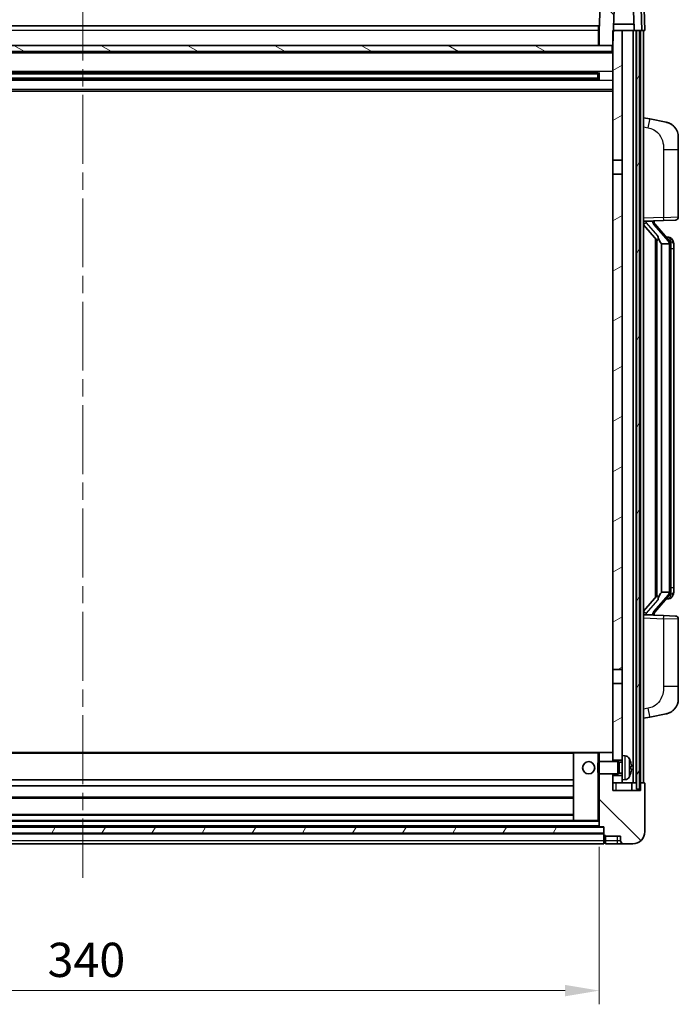
# Model space of a CAD drawing. Units: millimetres. Extents: x 0 to 10822, y 0 to 1264.
# Drawn here: x 1791 to 2008, y 757 to 1081 of the extents above; entities that cross this region are included whole.
import ezdxf

# ---------------------------------------------------------------- set-up
doc = ezdxf.new("R2010")
doc.units = ezdxf.units.MM
doc.header["$LTSCALE"] = 4
doc.linetypes.add('CHAIN', pattern=[0.3543, 0.2362, -0.0295, 0.0591, -0.0295])
doc.layers.get('Defpoints').update_dxf_attribs({"lineweight": 25})
for name, color, linetype, lineweight in [('Centerline (ISO)', 131, 'Continuous', 18), ('Dimension (ISO)', 7, 'Continuous', 18), ('Hatch (ISO)', 1, 'Continuous', 18), ('Visible (ISO)', 7, 'Continuous', 35), ('Visible Narrow (ISO)', 7, 'Continuous', 25)]:
    doc.layers.add(name, color=color, linetype=linetype, lineweight=lineweight)
doc.styles.add('Note Text (TK)', font='txt')
doc.dimstyles.new('Default - Method 1b (TK)', dxfattribs={"dimscale": 4, "dimtxt": 2.5, "dimasz": 2.5, "dimexe": 1, "dimexo": 1.5, "dimgap": 1, "dimtad": 1, "dimtoh": 1, "dimrnd": 1e-08, "dimdsep": 46, "dimtxsty": 'Note Text (TK)', "dimcen": 0.09, "dimdle": 5, "dimclrd": 100, "dimclre": 100, "dimclrt": 7, "dimadec": 1, "dimazin": 1, "dimtfac": 1, "dimtmove": 0, "dimatfit": 3, "dimfxl": 1, "dimtolj": 1, "dimlwd": -1, "dimlwe": -1, "dimarcsym": 0})
pattern_1 = [(135.0002, (1508.75, -36), (-10.10275, -10.10283), [])]
pattern_2 = [(60, (1508.75, -36), (-12.37334, 7.14375), [])]

# ---------------------------------------------------------------- blocks, each defined once
blk = doc.blocks.new('*D70')
at = {"layer": 'Defpoints', "color": 0}
for p in [(1641.51, 815.81), (1981.51, 815.81), (1981.51, 761.81)]:
    blk.add_point(p, dxfattribs=at)
at = {"layer": 'Dimension (ISO)', "color": 100}
for p, q in [((1641.51, 809.06), (1641.51, 757.31)), ((1981.51, 809.06), (1981.51, 757.31)), ((1652.76, 761.81), (1970.26, 761.81))]:
    blk.add_line(p, q, dxfattribs=at)
for points in [[(1652.76, 763.68), (1652.76, 759.93), (1641.51, 761.81)], [(1970.26, 763.68), (1970.26, 759.93), (1981.51, 761.81)]]:
    blk.add_solid(points, dxfattribs=at)
at = {"layer": 'Dimension (ISO)', "color": 7, "insert": (1799.94, 771.93), "char_height": 11.25, "attachment_point": 4, "style": 'Note Text (TK)'}
blk.add_mtext('\\A1;340', dxfattribs=at)

msp = doc.modelspace()

# ---------------------------------------------------------------- hatches: boundary and pattern name
at = {"layer": 'Hatch (ISO)'}
h = msp.add_hatch(dxfattribs=at)
h.set_pattern_fill('ANSI31', color=256, scale=114.3, angle=90.00021, style=0)
h.set_pattern_definition(pattern_1)
edge = h.paths.add_edge_path()
edge.add_line((1994.5906, 1090.1088), (1982.4293, 1090.1088))
edge.add_ellipse((1982.4293, 1089.6088), major_axis=(0, 0.5), ratio=1, start_angle=0, end_angle=88)
edge.add_line((1981.9296, 1089.6263), (1981.51, 1077.6088))
edge.add_line((1981.51, 1077.6088), (1981.51, 1072.6088))
edge.add_line((1981.51, 1072.6088), (1985.76, 1072.6088))
edge.add_line((1985.76, 1072.6088), (1986.01, 1072.6088))
edge.add_line((1986.01, 1072.6088), (1986.1846, 1077.6088))
edge.add_line((1986.1846, 1077.6088), (1986.5338, 1087.6088))
edge.add_line((1986.5338, 1087.6088), (1992.6592, 1087.6088))
edge.add_line((1992.6592, 1087.6088), (1993.0084, 1077.6088))
edge.add_line((1993.0084, 1077.6088), (1993.76, 1077.6088))
edge.add_line((1993.76, 1077.6088), (1994.76, 1077.6088))
edge.add_line((1994.76, 1077.6088), (1995.51, 1077.6088))
edge.add_line((1995.51, 1077.6088), (1995.0903, 1089.6263))
edge.add_ellipse((1994.5906, 1089.6088), major_axis=(0.4997, 0.0174), ratio=1, start_angle=0, end_angle=88)
h = msp.add_hatch(dxfattribs=at)
h.set_pattern_fill('ANSI31', color=256, scale=114.3, angle=14.999978, style=0)
h.set_pattern_definition(pattern_2)
h.paths.add_polyline_path([(1993.76, 1077.6088), (1993.76, 828.1088), (1994.76, 828.1088), (1994.76, 1077.6088)])
h.paths.add_polyline_path([(1628.26, 1077.6088), (1628.26, 828.1088), (1629.26, 828.1088), (1629.26, 1077.6088)])
h = msp.add_hatch(dxfattribs=at)
h.set_pattern_fill('ANSI31', color=256, scale=114.3, angle=-14.999978, style=0)
h.set_pattern_definition([(30, (1508.75, -36), (-7.14375, 12.37334), [])])
h.paths.add_polyline_path([(1989.01, 831.1088), (1989.01, 832.6088), (1986.01, 832.6088), (1986.01, 830.1088), (1989.01, 830.1088)])
h.paths.add_polyline_path([(1986.01, 1034.8588), (1989.01, 1034.8588), (1989.01, 1077.6088), (1986.1846, 1077.6088), (1986.01, 1077.6088), (1986.01, 1072.6088)])
h.paths.add_polyline_path([(1989.01, 837.6088), (1989.01, 839.1088), (1989.01, 862.8588), (1986.01, 862.8588), (1986.01, 840.0088), (1986.01, 837.6088)])
h.paths.add_polyline_path([(1986.01, 867.3588), (1989.01, 867.3588), (1989.01, 1030.3588), (1986.01, 1030.3588)])
h = msp.add_hatch(dxfattribs=at)
h.set_pattern_fill('ANSI31', color=256, scale=114.3, angle=105.000246, style=0)
h.set_pattern_definition([(150.0002, (1508.75, -36), (-7.1437, -12.37337), [])])
h.paths.add_polyline_path([(1637.26, 1072.6088), (1637.26, 1070.6088), (1985.76, 1070.6088), (1985.76, 1072.6088), (1981.51, 1072.6088), (1641.51, 1072.6088)])
h = msp.add_hatch(dxfattribs=at)
h.set_pattern_fill('ANSI31', color=256, scale=114.3, angle=90.00021, style=0)
h.set_pattern_definition(pattern_1)
edge = h.paths.add_edge_path()
edge.add_line((1989.51, 810.1088), (1992.51, 810.1088))
edge.add_ellipse((1992.51, 814.1088), major_axis=(0, -4), ratio=1, start_angle=0, end_angle=90)
edge.add_line((1996.51, 814.1088), (1996.51, 829.8588))
edge.add_ellipse((1996.26, 829.8588), major_axis=(0.25, 0), ratio=1, start_angle=0, end_angle=90)
edge.add_line((1996.26, 830.1088), (1995.01, 830.1088))
edge.add_line((1995.01, 830.1088), (1995.01, 827.6088))
edge.add_line((1995.01, 827.6088), (1986.01, 827.6088))
edge.add_line((1986.01, 827.6088), (1986.01, 830.1088))
edge.add_line((1986.01, 830.1088), (1986.01, 832.6088))
edge.add_line((1986.01, 832.6088), (1986.01, 833.1088))
edge.add_line((1986.01, 833.1088), (1981.51, 833.1088))
edge.add_line((1981.51, 833.1088), (1981.51, 815.8088))
edge.add_ellipse((1981.61, 815.8088), major_axis=(-0.1, 0), ratio=1, start_angle=0, end_angle=90)
edge.add_line((1981.61, 815.7088), (1983.01, 815.7088))
edge.add_line((1983.01, 815.7088), (1983.01, 815.6088))
edge.add_line((1983.01, 815.6088), (1983.01, 813.6088))
edge.add_line((1983.01, 813.6088), (1983.01, 813.0588))
edge.add_ellipse((1983.26, 813.0588), major_axis=(-0.25, 0), ratio=1, start_angle=0, end_angle=90)
edge.add_line((1983.26, 812.8088), (1983.51, 812.8088))
edge.add_line((1983.51, 812.8088), (1983.51, 812.6088))
edge.add_line((1983.51, 812.6088), (1988.51, 812.6088))
edge.add_line((1988.51, 812.6088), (1988.51, 811.1088))
edge.add_ellipse((1989.51, 811.1088), major_axis=(-1, 0), ratio=1, start_angle=0, end_angle=90)
edge = h.paths.add_edge_path()
edge.add_ellipse((1981.61, 840.0088), major_axis=(0, 0.1), ratio=1, start_angle=0, end_angle=90)
edge.add_line((1981.51, 840.0088), (1981.51, 837.1088))
edge.add_line((1981.51, 837.1088), (1986.01, 837.1088))
edge.add_line((1986.01, 837.1088), (1986.01, 837.6088))
edge.add_line((1986.01, 837.6088), (1986.01, 840.0088))
edge.add_ellipse((1985.91, 840.0088), major_axis=(0.1, 0), ratio=1, start_angle=0, end_angle=90)
edge.add_line((1985.91, 840.1088), (1981.61, 840.1088))
h = msp.add_hatch(dxfattribs=at)
h.set_pattern_fill('ANSI31', color=256, scale=114.3, angle=14.999978, style=0)
h.set_pattern_definition(pattern_2)
h.paths.add_polyline_path([(1640.01, 815.6088), (1640.01, 813.6088), (1983.01, 813.6088), (1983.01, 815.6088)])

# ---------------------------------------------------------------- linework, layer by layer
at = {"layer": 'Centerline (ISO)', "linetype": 'CHAIN', "ltscale": 23.990969}
msp.add_line((1811.51, 1090.3588), (1811.51, 798.8588), dxfattribs=at)
at = {"layer": 'Visible (ISO)'}
for p, q in [((1981.9296, 1089.6263), (1981.51, 1077.6088)), ((1995.51, 1077.6088), (1995.0903, 1089.6263)), ((1986.01, 1072.6088), (1986.5338, 1087.6088)), ((1992.6592, 1087.6088), (1993.0084, 1077.6088)), ((1996.51, 1077.6088), (1996.2649, 1084.6263)), ((1641.76, 1079.1088), (1981.26, 1079.1088)), ((1981.26, 1079.1088), (1981.26, 1077.6088)), ((1992.9386, 1079.6088), (1986.2544, 1079.6088)), ((1993.0078, 1077.6088), (1992.938, 1079.6088)), ((1981.51, 1077.6088), (1981.26, 1077.6088)), ((1981.26, 1072.6088), (1981.26, 1077.6088)), ((1981.51, 1077.6088), (1981.51, 1072.6088)), ((1989.01, 1077.6088), (1986.01, 1077.6088)), ((1986.01, 1077.6088), (1986.01, 1034.8588)), ((1989.01, 1034.8588), (1989.01, 1077.6088)), ((1992.66, 1077.6088), (1989.01, 1077.6088)), ((1993.0084, 1077.6088), (1992.66, 1077.6088)), ((1992.66, 830.1088), (1992.66, 1077.6088)), ((1993.0084, 1077.6088), (1995.51, 1077.6088)), ((1993.66, 830.1088), (1993.66, 1077.6088)), ((1993.76, 1077.6088), (1993.76, 828.1088)), ((1994.76, 1077.6088), (1993.76, 1077.6088)), ((1994.76, 828.1088), (1994.76, 1077.6088)), ((1995.01, 830.1088), (1995.01, 1077.6088)), ((1995.5106, 1077.6088), (1995.51, 1077.6088)), ((1996.51, 1077.6088), (1995.5106, 1077.6088)), ((1996.01, 830.1088), (1996.01, 1077.6088)), ((1985.76, 1072.6088), (1637.26, 1072.6088)), ((1981.51, 1072.7088), (1981.26, 1072.7088)), ((1981.51, 1072.6088), (1986.01, 1072.6088)), ((1985.76, 1070.6088), (1985.76, 1072.6088)), ((1986.01, 1070.5088), (1637.01, 1070.5088)), ((1637.26, 1070.6088), (1985.76, 1070.6088)), ((1981.1655, 1063.6844), (1641.8544, 1063.6844)), ((1981.01, 1063.3568), (1642.01, 1063.3568)), ((1975.21, 1063.4913), (1975.21, 1063.6844)), ((1975.21, 1063.4913), (1975.21, 1063.4162)), ((1981.01, 1063.4162), (1975.21, 1063.4162)), ((1981.01, 1061.5332), (1981.01, 1063.6844)), ((1981.4395, 1063.7863), (1981.4395, 1061.4313)), ((1981.1655, 1061.5332), (1641.8544, 1061.5332)), ((1981.01, 1061.8608), (1642.01, 1061.8608)), ((1975.21, 1061.8014), (1981.01, 1061.8014)), ((1975.21, 1061.8014), (1975.21, 1061.7263)), ((1975.21, 1061.5332), (1975.21, 1061.7263)), ((1986.01, 1057.6088), (1637.01, 1057.6088)), ((1998.1051, 1048.4516), (1996.01, 1048.8588)), ((2003.464, 1047.4099), (1998.1051, 1048.4516)), ((2007.51, 1042.5018), (2007.51, 1038.3691)), ((2007.51, 1016.2261), (2007.51, 1038.3691)), ((1986.01, 1034.8588), (1989.01, 1034.8588)), ((1986.01, 1030.3588), (1986.01, 1034.8588)), ((1989.01, 1034.8588), (1989.01, 1030.3588)), ((1989.01, 1030.3588), (1986.01, 1030.3588)), ((1986.01, 1030.3588), (1986.01, 867.3588)), ((1989.01, 867.3588), (1989.01, 1030.3588)), ((1996.01, 1014.8588), (2002.6845, 1015.0919)), ((1996.01, 1013.6694), (2000.4427, 1008.5701)), ((1997.01, 1014.8688), (1999.01, 1014.8688)), ((1999.51, 1014.7954), (1999.51, 1014.981)), ((1999.51, 1014.5897), (1999.51, 1014.7954)), ((2004.5194, 1008.4532), (1999.7553, 1013.9337)), ((2006.5449, 1015.2267), (2002.6845, 1015.0919)), ((2000.01, 1009.0679), (2000.01, 891.1497)), ((2000.41, 1008.6077), (2000.41, 891.6099)), ((2002.01, 1007.3688), (2001.9249, 1007.4397)), ((2004.4926, 1007.3688), (2002.01, 1007.3688)), ((2002.01, 1007.3688), (2002.01, 892.8488)), ((2004.4406, 1009.5438), (2003.5713, 1009.5438)), ((2005.01, 893.0766), (2005.01, 1007.141)), ((2005.2741, 1009.1092), (2005.1953, 1009.1999)), ((2006.01, 1005.7938), (2006.01, 1007.141)), ((2006.01, 894.4238), (2006.01, 1005.7938)), ((2006.01, 893.0766), (2006.01, 894.4238)), ((2000.4427, 891.6475), (1996.01, 886.5483)), ((1999.7553, 886.284), (2004.5194, 891.7645)), ((2001.9249, 892.7779), (2002.01, 892.8488)), ((2002.01, 892.8488), (2004.4926, 892.8488)), ((2004.4406, 890.6738), (2003.5713, 890.6738)), ((2005.1953, 891.0178), (2005.2741, 891.1084)), ((2002.6845, 885.1257), (1996.01, 885.3588)), ((1997.01, 885.3488), (1999.01, 885.3488)), ((1999.51, 885.4222), (1999.51, 885.6279)), ((1999.51, 885.2366), (1999.51, 885.4222)), ((2002.6845, 885.1257), (2006.5449, 884.9909)), ((2007.51, 861.8485), (2007.51, 883.9915)), ((1986.01, 867.3588), (1989.01, 867.3588)), ((1986.01, 862.8588), (1986.01, 867.3588)), ((1989.01, 867.3588), (1989.01, 862.8588)), ((1989.01, 862.8588), (1986.01, 862.8588)), ((1986.01, 862.8588), (1986.01, 837.6088)), ((1989.01, 839.1088), (1989.01, 862.8588)), ((2007.51, 861.8485), (2007.51, 857.7159)), ((1996.01, 851.3588), (1998.1051, 851.7661)), ((1998.1051, 851.7661), (2003.464, 852.8077)), ((1973.11, 840.1088), (1649.91, 840.1088)), ((1973.01, 840.0088), (1973.01, 817.8088)), ((1981.01, 840.1088), (1973.11, 840.1088)), ((1981.61, 840.1088), (1981.01, 840.1088)), ((1981.51, 840.0088), (1981.51, 837.1088)), ((1985.91, 840.1088), (1981.61, 840.1088)), ((1986.01, 840.1088), (1985.91, 840.1088)), ((1986.01, 837.1088), (1986.01, 840.0088)), ((1989.01, 839.1088), (1989.01, 831.1088)), ((1990.0689, 839.0162), (1989.01, 839.1088)), ((1981.01, 836.6794), (1981.4395, 837.1088)), ((1981.01, 833.5382), (1981.01, 836.6794)), ((1981.4395, 837.1088), (1981.4395, 833.1088)), ((1987.61, 837.1088), (1981.4395, 837.1088)), ((1986.01, 837.6088), (1989.01, 837.6088)), ((1987.61, 837.1088), (1987.61, 833.1088)), ((1988.0394, 836.8941), (1987.61, 837.1088)), ((1988.0394, 836.8941), (1988.0394, 833.3236)), ((1989.01, 836.8941), (1988.0394, 836.8941)), ((1981.01, 833.5382), (1981.4395, 833.1088)), ((1987.61, 833.1088), (1981.4395, 833.1088)), ((1981.51, 833.1088), (1981.51, 815.8088)), ((1986.01, 827.6088), (1986.01, 833.1088)), ((1989.01, 832.6088), (1986.01, 832.6088)), ((1986.01, 832.6088), (1986.01, 830.1088)), ((1988.0394, 833.3236), (1987.61, 833.1088)), ((1989.01, 833.3236), (1988.0394, 833.3236)), ((1991.724, 834.8265), (1991.724, 835.3911)), ((1973.01, 831.1088), (1650.01, 831.1088)), ((1973.01, 829.1088), (1650.01, 829.1088)), ((1986.01, 830.1088), (1989.01, 830.1088)), ((1990.0689, 831.2015), (1989.01, 831.1088)), ((1989.01, 830.1088), (1989.01, 831.1088)), ((1989.01, 830.1088), (1992.66, 830.1088)), ((1992.26, 827.6088), (1992.26, 830.1088)), ((1992.66, 830.1088), (1993.66, 830.1088)), ((1993.66, 830.1088), (1993.76, 830.1088)), ((1994.76, 830.1088), (1995.01, 830.1088)), ((1996.26, 830.1088), (1995.01, 830.1088)), ((1995.01, 830.1088), (1995.01, 827.6088)), ((1996.51, 814.1088), (1996.51, 829.8588)), ((1995.01, 827.6088), (1986.01, 827.6088)), ((1993.76, 828.1088), (1994.76, 828.1088)), ((1973.01, 825.1088), (1650.01, 825.1088)), ((1973.01, 819.7088), (1650.01, 819.7088)), ((1973.11, 817.7088), (1649.91, 817.7088)), ((1973.11, 817.7088), (1981.01, 817.7088)), ((1981.01, 817.7088), (1981.51, 817.7088)), ((1983.01, 815.6088), (1640.01, 815.6088)), ((1640.01, 813.6088), (1983.01, 813.6088)), ((1983.01, 813.5088), (1640.01, 813.5088)), ((1981.61, 815.7088), (1641.41, 815.7088)), ((1981.61, 815.7088), (1983.01, 815.7088)), ((1983.01, 815.7088), (1983.01, 813.0588)), ((1983.01, 813.6088), (1983.01, 815.6088)), ((1983.01, 811.1088), (1983.01, 813.0588)), ((1983.26, 812.8088), (1983.51, 812.8088)), ((1983.51, 812.8088), (1983.51, 812.6088)), ((1983.01, 810.1088), (1640.01, 810.1088)), ((1983.01, 811.1088), (1983.01, 810.1088)), ((1983.26, 810.3088), (1983.51, 810.3088)), ((1983.51, 812.6088), (1988.51, 812.6088)), ((1983.51, 812.6088), (1983.51, 811.1088)), ((1983.51, 810.1088), (1983.51, 811.1088)), ((1983.51, 810.1088), (1987.51, 810.1088)), ((1987.51, 810.1088), (1989.51, 810.1088)), ((1988.51, 812.6088), (1988.51, 811.1088)), ((1989.51, 810.1088), (1992.51, 810.1088))]:
    msp.add_line(p, q, dxfattribs=at)
msp.add_circle((1978.01, 835.1088), 2, dxfattribs=at)
for centre, radius, start, end in [((2002.51, 1042.5018), 5, 0, 41.09567), ((2000.51, 1014.5897), 1, 180, 221), ((2006.51, 1016.2261), 1, 272, 0), ((2004.4406, 1008.5438), 1, 41, 90), ((2003.01, 1007.141), 2, 5.907532, 41), ((2003.01, 1007.141), 2, 0, 5.907532), ((2004.4406, 891.6738), 1, 270, 319), ((2003.01, 893.0766), 2, 319, 354.092468), ((2003.01, 893.0766), 2, 354.092468, 0), ((2000.51, 885.6279), 1, 139, 180), ((2006.51, 883.9915), 1, 0, 88), ((2002.51, 857.7159), 5, 318.90433, 0), ((1973.11, 840.0088), 0.1, 90, 180), ((1981.61, 840.0088), 0.1, 90, 180), ((1985.91, 840.0088), 0.1, 0, 90), ((1989.9295, 837.4223), 1.6, 28.172734, 85), ((1985.61, 835.1088), 6.5, 20.039607, 28.172734), ((1991.5994, 837.2935), 0.1246, 1.814826, 20.039607), ((1985.61, 835.1088), 6.5, 331.827266, 339.960393), ((1991.5994, 832.9242), 0.1246, 339.960393, 358.185174), ((1989.9295, 832.7954), 1.6, 275, 331.827266), ((1996.26, 829.8588), 0.25, 0, 90), ((1973.11, 817.8088), 0.1, 180, 270), ((1981.61, 815.8088), 0.1, 180, 270), ((1983.26, 813.0588), 0.25, 180, 270), ((1992.51, 814.1088), 4, 270, 0), ((1983.26, 810.5588), 0.25, 180, 270), ((1989.51, 811.1088), 1, 180, 270)]:
    msp.add_arc(centre, radius, start, end, dxfattribs=at)
for centre, major_axis, ratio, start_param, end_param in [((1997.01, 1014.722), (-1, 0), 0.14676884, 4.71238898, 6.28318531), ((1997.01, 1014.0433), (-0.9955, -0.3722), 0.25438663, 4.61756297, 6.18835929), ((1999.01, 1014.7954), (0.5, 0), 0.14676884, 0, 1.57079633), ((2002.41, 1013.9073), (0, -6.6667), 0.3, 5.34289009, 6.03820664), ((2002.41, 886.3103), (0, 6.6667), 0.3, 0.24497866, 0.94029521), ((1997.01, 886.1744), (0.9955, -0.3722), 0.25438663, 3.23641867, 4.807215), ((1997.01, 885.4956), (-1, 0), 0.14676884, 0, 1.57079633), ((1999.01, 885.4222), (0.5, 0), 0.14676884, 4.71238898, 6.28318531), ((1985.6222, 835.1017), (-3.2829, -5.6083), 0.99488747, 2.20774935, 2.44673364), ((1985.6222, 834.9692), (6.4737, 0.5671), 0.05101764, 5.93460274, 6.17358703), ((1985.6222, 835.2484), (6.4737, -0.5671), 0.05101764, 0.10959827, 0.34858257), ((1985.6222, 835.116), (3.2829, -5.6083), 0.99488747, 0.69485901, 0.93384331)]:
    msp.add_ellipse(centre, major_axis=major_axis, ratio=ratio, start_param=start_param, end_param=end_param, dxfattribs=at)
for points, knots in [([(2003.464, 1047.4099), (2003.5656, 1047.3901), (2003.6669, 1047.3672), (2003.8256, 1047.3259), (2003.8839, 1047.3097), (2004.2049, 1047.2137), (2004.4628, 1047.113), (2004.9304, 1046.8837), (2005.1443, 1046.7587), (2005.4827, 1046.5256), (2005.6143, 1046.4248), (2005.8384, 1046.2353), (2005.9344, 1046.1472), (2006.07, 1046.0132), (2006.1148, 1045.9671), (2006.1786, 1045.8991), (2006.1995, 1045.8764), (2006.2399, 1045.8317), (2006.2588, 1045.8104), (2006.278, 1045.7883)], [0, 0, 0, 0, 0.031817178, 0.031817178, 0.050452113, 0.050452113, 0.134929933, 0.134929933, 0.208678987, 0.208678987, 0.258212634, 0.258212634, 0.298091577, 0.298091577, 0.318896146, 0.318896146, 0.329513015, 0.329513015, 0.340218293, 0.340218293, 0.340218293, 0.340218293]), ([(2003.464, 1047.4099), (2003.6405, 1047.3756), (2003.8161, 1047.3315), (2004.0697, 1047.253), (2004.1509, 1047.2256), (2004.4807, 1047.1047), (2004.7251, 1046.9925), (2005.1573, 1046.7496), (2005.3501, 1046.6232), (2005.6546, 1046.3923), (2005.7739, 1046.2926), (2005.9576, 1046.1244), (2006.0269, 1046.057), (2006.1253, 1045.956), (2006.1576, 1045.9218), (2006.2199, 1045.8542), (2006.2487, 1045.822), (2006.278, 1045.7883)], [0, 0, 0, 0, 0.055151579, 0.055151579, 0.081398944, 0.081398944, 0.162714309, 0.162714309, 0.230969498, 0.230969498, 0.277734391, 0.277734391, 0.307873407, 0.307873407, 0.323370755, 0.323370755, 0.339065947, 0.339065947, 0.339065947, 0.339065947]), ([(2000.7945, 1009.977), (2000.7968, 1009.9664), (2000.7991, 1009.956), (2000.851, 1009.715), (2000.9051, 1009.4324), (2000.9051, 1009.1872), (2000.9051, 1009.1125), (2000.8997, 1009.0309), (2000.8695, 1008.8792), (2000.8442, 1008.8094), (2000.7879, 1008.7082), (2000.7559, 1008.6675), (2000.6911, 1008.6052), (2000.6584, 1008.5831), (2000.5683, 1008.5361), (2000.5132, 1008.5304), (2000.4627, 1008.5517), (2000.4517, 1008.5598), (2000.4427, 1008.5701)], [0.742305626, 0.742305626, 0.742305626, 0.742305626, 0.745632696, 0.745632696, 0.819200354, 0.819200354, 0.819200354, 0.841590598, 0.841590598, 0.863980841, 0.863980841, 0.882920663, 0.882920663, 0.901860485, 0.901860485, 0.943798526, 0.943798526, 0.958212109, 0.958212109, 0.958212109, 0.958212109]), ([(2004.9994, 1007.3469), (2004.9993, 1007.347), (2004.9993, 1007.3472), (2004.9979, 1007.3564), (2004.9849, 1007.3642), (2004.936, 1007.3766), (2004.8995, 1007.381), (2004.808, 1007.3852), (2004.7539, 1007.3851), (2004.6352, 1007.3805), (2004.5718, 1007.376), (2004.5076, 1007.3696)], [-0.0778087689, -0.0778087689, -0.0778087689, -0.0778087689, -0.0774791395, -0.0774791395, -0.0585788033, -0.0585788033, -0.0389062325, -0.0389062325, -0.0193765361, -0.0193765361, 0, 0, 0, 0]), ([(2006.01, 1007.141), (2006.01, 1007.7349), (2005.8595, 1008.139), (2005.5542, 1008.7714), (2005.3833, 1008.9836), (2005.2741, 1009.1092)], [0, 0, 0, 0, 0.2061269, 0.2061269, 0.42564821, 0.42564821, 0.42564821, 0.42564821]), ([(2000.4427, 891.6475), (2000.4517, 891.6579), (2000.4627, 891.6659), (2000.5132, 891.6872), (2000.5683, 891.6815), (2000.6584, 891.6345), (2000.6911, 891.6125), (2000.7559, 891.5501), (2000.7879, 891.5095), (2000.8442, 891.4082), (2000.8695, 891.3384), (2000.8997, 891.1867), (2000.9051, 891.1051), (2000.9051, 890.819), (2000.8632, 890.5734), (2000.8137, 890.3299), (2000.8044, 890.2856), (2000.7945, 890.2406)], [0.219421737, 0.219421737, 0.219421737, 0.219421737, 0.23383532, 0.23383532, 0.275773361, 0.275773361, 0.294713183, 0.294713183, 0.313653005, 0.313653005, 0.336043248, 0.336043248, 0.358433491, 0.358433491, 0.421861067, 0.421861067, 0.435453192, 0.435453192, 0.435453192, 0.435453192]), ([(2004.9994, 892.8707), (2004.9993, 892.8706), (2004.9993, 892.8704), (2004.9979, 892.8612), (2004.9849, 892.8534), (2004.936, 892.841), (2004.8995, 892.8367), (2004.808, 892.8324), (2004.7539, 892.8325), (2004.6352, 892.8372), (2004.5718, 892.8416), (2004.5076, 892.8481)], [-0.0003297628, -0.0003297628, -0.0003297628, -0.0003297628, 0, 0, 0.0189079865, 0.0189079865, 0.0385885202, 0.0385885202, 0.0581261217, 0.0581261217, 0.0775105008, 0.0775105008, 0.0775105008, 0.0775105008]), ([(2005.2741, 891.1084), (2005.3285, 891.1709), (2005.3978, 891.2556), (2005.5648, 891.496), (2005.6654, 891.662), (2005.8369, 892.0529), (2005.9108, 892.267), (2005.9897, 892.6912), (2006.01, 892.8722), (2006.01, 893.0766)], [0, 0, 0, 0, 0.109280085, 0.109280085, 0.240591253, 0.240591253, 0.354088722, 0.354088722, 0.425024641, 0.425024641, 0.425024641, 0.425024641]), ([(2006.278, 854.4293), (2006.2585, 854.4069), (2006.2395, 854.3855), (2006.1986, 854.3402), (2006.1775, 854.3172), (2006.1129, 854.2485), (2006.0675, 854.2019), (2005.9303, 854.0665), (2005.8332, 853.9776), (2005.6069, 853.7869), (2005.4743, 853.6858), (2005.1338, 853.4524), (2004.9188, 853.3275), (2004.4542, 853.1012), (2004.2005, 853.0026), (2003.7849, 852.8784), (2003.6249, 852.839), (2003.464, 852.8077)], [0, 0, 0, 0, 0.010823116, 0.010823116, 0.021555164, 0.021555164, 0.042579621, 0.042579621, 0.082862142, 0.082862142, 0.132680778, 0.132680778, 0.206708077, 0.206708077, 0.289770927, 0.289770927, 0.340209224, 0.340209224, 0.340209224, 0.340209224]), ([(2004.8143, 853.2785), (2004.6246, 853.18), (2004.4296, 853.0942), (2003.982, 852.9301), (2003.7238, 852.8582), (2003.464, 852.8077)], [0.193034956, 0.193034956, 0.193034956, 0.193034956, 0.257659665, 0.257659665, 0.339004358, 0.339004358, 0.339004358, 0.339004358]), ([(2006.278, 854.4293), (2006.2494, 854.3964), (2006.2213, 854.365), (2006.1606, 854.299), (2006.1291, 854.2656), (2006.0332, 854.1669), (2005.9657, 854.101), (2005.874, 854.0166), (2005.8522, 853.9969), (2005.83, 853.9772)], [0, 0, 0, 0, 0.0153264144, 0.0153264144, 0.0304667096, 0.0304667096, 0.0599334156, 0.0599334156, 0.0689999841, 0.0689999841, 0.0689999841, 0.0689999841]), ([(1992.0602, 835.8115), (1992.0646, 835.7702), (1992.0683, 835.7264), (1992.0729, 835.6467), (1992.0738, 835.6108), (1992.0732, 835.5548), (1992.0715, 835.5311), (1992.0664, 835.5051), (1992.0635, 835.4987), (1992.0602, 835.4968)], [0, 0, 0, 0, 0.0124997785, 0.0124997785, 0.0249995571, 0.0249995571, 0.0375236714, 0.0375236714, 0.0466766062, 0.0466766062, 0.0466766062, 0.0466766062]), ([(1992.0602, 834.7209), (1992.0646, 834.7183), (1992.0683, 834.7075), (1992.0729, 834.6693), (1992.0738, 834.6418), (1992.0732, 834.5799), (1992.0715, 834.5414), (1992.0664, 834.4693), (1992.0635, 834.4373), (1992.0602, 834.4061)], [0, 0, 0, 0, 0.0125039067, 0.0125039067, 0.0250078135, 0.0250078135, 0.0375277995, 0.0375277995, 0.0466766392, 0.0466766392, 0.0466766392, 0.0466766392])]:
    msp.add_open_spline(points, degree=3, knots=knots, dxfattribs=at)
for points in [[(2004.5076, 1007.3696), (2004.5024, 1007.369), (2004.4973, 1007.3688), (2004.4926, 1007.3688)], [(2004.4926, 892.8488), (2004.4973, 892.8488), (2004.5024, 892.8486), (2004.5076, 892.8481)]]:
    msp.add_open_spline(points, degree=3, dxfattribs=at)
at = {"layer": 'Visible Narrow (ISO)'}
for p, q in [((1995.2655, 1084.6263), (1995.5106, 1077.6088)), ((1981.26, 1077.6088), (1641.76, 1077.6088)), ((1981.51, 1077.1088), (1981.26, 1077.1088)), ((1981.51, 1073.1088), (1981.26, 1073.1088)), ((1986.01, 1070.1088), (1637.01, 1070.1088)), ((1986.01, 1064.0844), (1637.01, 1064.0844)), ((1975.21, 1063.4913), (1647.81, 1063.4913)), ((1986.01, 1061.1332), (1637.01, 1061.1332)), ((1975.21, 1061.7263), (1647.81, 1061.7263)), ((1986.01, 1058.1088), (1637.01, 1058.1088)), ((1996.01, 1045.823), (1997.6374, 1045.5067)), ((2002.6845, 1038.3691), (2007.51, 1038.3691)), ((2002.6845, 1038.3691), (2002.6845, 1016.0913)), ((2002.6845, 1016.0913), (1996.01, 1015.8582)), ((1997.01, 1014.8688), (1997.01, 1014.8937)), ((1997.01, 1014.3306), (1997.01, 1014.8688)), ((2000.7945, 1009.977), (1997.01, 1014.3306)), ((1999.01, 1014.9636), (1999.01, 1014.8688)), ((1999.01, 1014.8688), (1999.01, 1014.7334)), ((1999.3779, 1013.7493), (2004.142, 1008.2688)), ((2002.6845, 1016.0913), (2007.51, 1016.2261)), ((2001.9249, 892.7779), (2001.9249, 1007.4397)), ((2005.01, 1007.141), (2004.51, 1007.141)), ((2004.51, 1007.141), (2004.51, 893.0766)), ((2005.01, 1007.9583), (2005.01, 1007.141)), ((2006.01, 1005.7938), (2005.01, 1005.7938)), ((2005.01, 894.4238), (2006.01, 894.4238)), ((2004.142, 891.9488), (1999.3779, 886.4683)), ((2005.01, 893.0766), (2004.51, 893.0766)), ((2005.01, 893.0766), (2005.01, 892.2593)), ((1997.01, 885.887), (2000.7945, 890.2406)), ((1996.01, 884.3594), (2002.6845, 884.1263)), ((1997.01, 885.3488), (1997.01, 885.887)), ((1997.01, 885.3239), (1997.01, 885.3488)), ((1999.01, 885.4842), (1999.01, 885.3488)), ((1999.01, 885.3488), (1999.01, 885.2541)), ((2007.51, 883.9915), (2002.6845, 884.1263)), ((2002.6845, 884.1263), (2002.6845, 861.8485)), ((2007.51, 861.8485), (2002.6845, 861.8485)), ((1997.6374, 854.711), (1996.01, 854.3946)), ((1973.01, 839.8088), (1650.01, 839.8088)), ((1973.11, 840.0088), (1973.01, 840.0088)), ((1973.11, 840.1088), (1973.11, 840.0088)), ((1973.11, 817.8088), (1973.11, 840.0088)), ((1973.11, 840.0088), (1981.01, 840.0088)), ((1981.01, 840.0088), (1981.01, 840.1088)), ((1981.01, 840.0088), (1981.01, 836.6794)), ((1981.01, 840.0088), (1981.51, 840.0088)), ((1990.0689, 831.2015), (1990.0689, 839.0162)), ((1991.3399, 838.1777), (1991.3399, 832.04)), ((1991.7164, 837.3184), (1991.7164, 837.3362)), ((1981.01, 833.5382), (1981.01, 817.8088)), ((1991.7164, 834.8282), (1991.7164, 835.3894)), ((1991.7164, 832.8815), (1991.7164, 832.8992)), ((1987.01, 827.6088), (1987.01, 830.1088)), ((1973.01, 825.4088), (1650.01, 825.4088)), ((1973.01, 819.4088), (1650.01, 819.4088)), ((1981.51, 817.4088), (1641.51, 817.4088)), ((1981.51, 816.0088), (1641.51, 816.0088)), ((1973.01, 817.8088), (1973.11, 817.8088)), ((1973.11, 817.8088), (1973.11, 817.7088)), ((1981.01, 817.8088), (1973.11, 817.8088)), ((1981.01, 817.7088), (1981.01, 817.8088)), ((1981.51, 817.8088), (1981.01, 817.8088)), ((1983.01, 813.2088), (1640.01, 813.2088)), ((1983.26, 811.1088), (1983.26, 812.8088)), ((1983.01, 811.1088), (1640.01, 811.1088)), ((1983.01, 811.1088), (1983.26, 811.1088)), ((1983.26, 811.1088), (1983.26, 810.3088)), ((1983.26, 811.1088), (1983.51, 811.1088)), ((1987.51, 811.1088), (1983.51, 811.1088)), ((1987.51, 811.1088), (1987.51, 812.6088)), ((1987.51, 810.1088), (1987.51, 811.1088)), ((1988.51, 811.1088), (1987.51, 811.1088))]:
    msp.add_line(p, q, dxfattribs=at)
for centre, start, end in [((2000.51, 1014.7334), 180, 221), ((2003.01, 1007.2847), 3.242335, 41), ((2003.01, 1007.141), 0, 8.733934), ((2003.01, 892.9329), 319, 356.757665), ((2003.01, 893.0766), 351.266066, 0), ((2000.51, 885.4842), 139, 180)]:
    msp.add_arc(centre, 1.5, start, end, dxfattribs=at)
for centre, major_axis, ratio, start_param, end_param in [((1997.5327, 1045.5067), (0.5724, 2.9449), 0.03425905, 4.71904817, 6.28318531), ((1999.01, 1014.5897), (0.5, 0), 0.28734789, 0, 1.57079633), ((1999.3779, 1013.6056), (0.3774, 0.328), 0.22082359, 0, 1.3811443), ((2002.6496, 1016.0913), (0.0349, -0.9994), 0.03487826, 0, 1.56957835), ((2004.142, 1008.1251), (0.3774, 0.328), 0.22082359, 0, 1.3811443), ((2004.5194, 1008.4532), (0.7547, 0.6561), 0.98843646, 0, 0.86096541), ((2005.01, 1007.141), (1, 0), 0.81730076, 0, 1.57079633), ((2004.142, 892.0925), (0.3774, -0.328), 0.22082359, 4.90204101, 6.28318531), ((2004.5194, 891.7645), (0.7547, -0.6561), 0.98843646, 5.4222199, 6.28318531), ((2005.01, 893.0766), (1, 0), 0.81730076, 4.71238898, 6.28318531), ((1999.01, 885.6279), (0.5, 0), 0.28734789, 4.71238898, 6.28318531), ((1999.3779, 886.612), (0.3774, -0.328), 0.22082359, 4.90204101, 6.28318531), ((2002.6496, 884.1263), (0.0349, 0.9994), 0.03487826, 4.71360696, 6.28318531), ((1997.5327, 854.711), (0.5724, -2.9449), 0.03425905, 0, 1.56413714)]:
    msp.add_ellipse(centre, major_axis=major_axis, ratio=ratio, start_param=start_param, end_param=end_param, dxfattribs=at)
for points, knots in [([(1997.6374, 1045.5067), (1998.194, 1045.3985), (1998.8129, 1045.2581), (1999.4209, 1044.9405), (2000.2734, 1044.4953), (2001.088, 1043.6954), (2001.6624, 1042.7029), (2002.1625, 1041.8391), (2002.4676, 1040.8584), (2002.5935, 1039.9753), (2002.6784, 1039.3804), (2002.6845, 1038.8356), (2002.6845, 1038.3691)], [0, 0, 0, 0, 0.22498324, 0.22498324, 0.22498324, 0.54043573, 0.54043573, 0.54043573, 0.81501171, 0.81501171, 0.81501171, 1, 1, 1, 1]), ([(2004.5194, 1009.4465), (2004.5922, 1009.3565), (2004.7061, 1009.2046), (2004.9096, 1008.7388), (2005.01, 1008.4459), (2005.01, 1007.9583)], [-0.42564821, -0.42564821, -0.42564821, -0.42564821, -0.2061269, -0.2061269, 0, 0, 0, 0]), ([(2004.5194, 890.7711), (2004.4692, 890.709), (2004.4433, 890.6771), (2004.4407, 890.6739), (2004.4406, 890.6738), (2004.4406, 890.6738)], [-0.318622721, -0.318622721, -0.318622721, -0.318622721, -0.167312443, -0.167312443, -0.159355581, -0.159355581, -0.159355581, -0.159355581]), ([(2005.01, 892.2593), (2005.01, 892.0915), (2004.9965, 891.9491), (2004.9439, 891.6206), (2004.8946, 891.4608), (2004.7803, 891.1713), (2004.7132, 891.0507), (2004.6019, 890.8768), (2004.5556, 890.8159), (2004.5194, 890.7711)], [-0.425024641, -0.425024641, -0.425024641, -0.425024641, -0.354088722, -0.354088722, -0.240591253, -0.240591253, -0.109280085, -0.109280085, 0, 0, 0, 0]), ([(2002.6845, 861.8485), (2002.6845, 861.3121), (2002.6758, 860.6769), (2002.5504, 859.9767), (2002.3786, 859.0182), (2001.9912, 857.9679), (2001.4082, 857.1078), (2000.851, 856.2857), (2000.1096, 855.6263), (1999.3612, 855.2464), (1998.7754, 854.9492), (1998.1762, 854.8157), (1997.6374, 854.711)], [0, 0, 0, 0, 0.21270217, 0.21270217, 0.21270217, 0.50389399, 0.50389399, 0.50389399, 0.78220336, 0.78220336, 0.78220336, 1, 1, 1, 1])]:
    msp.add_open_spline(points, degree=3, knots=knots, dxfattribs=at)
msp.add_open_spline([(2004.4406, 1009.5438), (2004.4406, 1009.5438), (2004.4665, 1009.5119), (2004.5194, 1009.4465)], degree=3, dxfattribs=at)

# ---------------------------------------------------------------- dimensions: what is measured, and where the dimension line sits
at = {"layer": 'Dimension (ISO)', "color": 100}
dim = msp.add_linear_dim(base=(1981.51, 761.8088), p1=(1641.51, 815.8088), p2=(1981.51, 815.8088), dimstyle='Default - Method 1b (TK)', override={"dimscale": 0, "dimtxt": 11.25, "dimasz": 11.25, "dimexe": 4.5, "dimexo": 6.75, "dimgap": 4.5, "dimtoh": 0, "dimdec": 2, "dimcen": 0.405, "dimtol": 0, "dimlim": 0, "dimtp": 0, "dimtm": 0, "dimtdec": 2, "dimtofl": 0, "dimatfit": 1}, dxfattribs=at)
dim.commit()
dim.dimension.update_dxf_attribs({"geometry": '*D70', "text_midpoint": (1811.51, 761.8088), "dimtype": 160})

doc.saveas('drawing.dxf')
